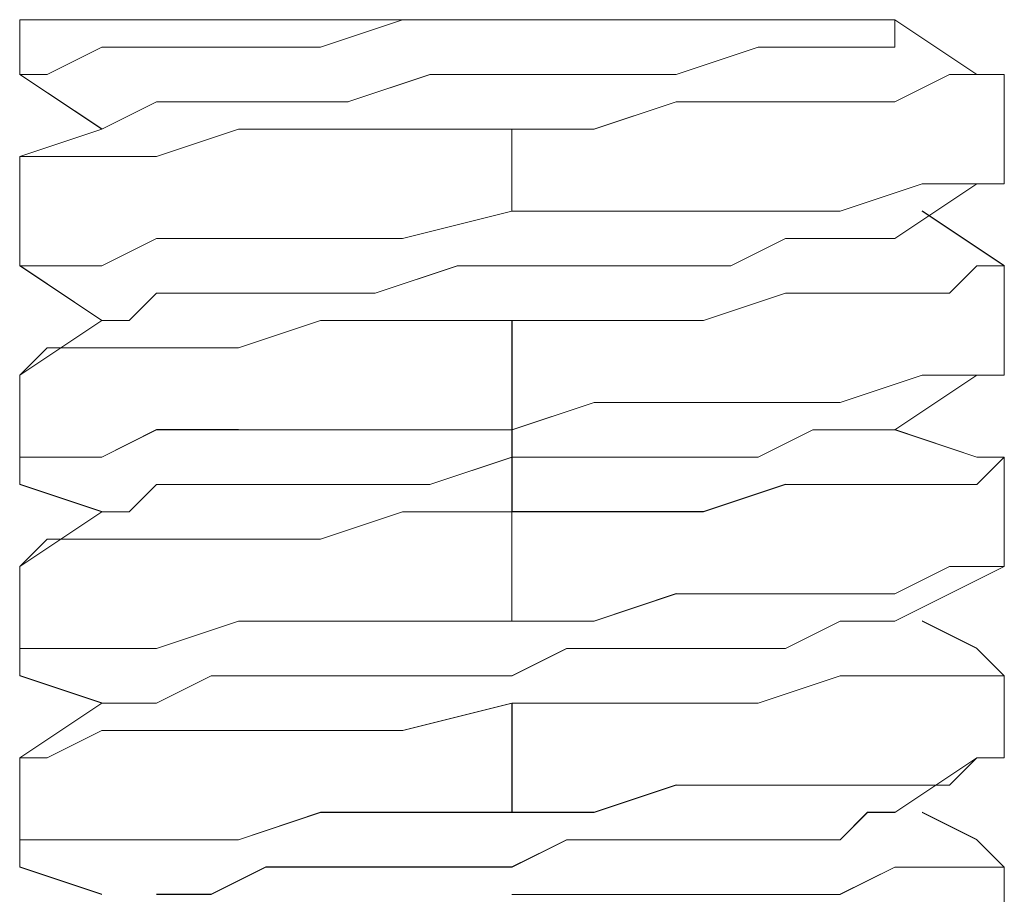
# Model space of a CAD drawing. Units: inches. Extents: x 30.4 to 47.2, y -10.9 to -0.1.
# Drawn here: x 34.2 to 34.3, y -6.7 to -6.6 of the extents above; entities that cross this region are included whole.
import ezdxf

# ---------------------------------------------------------------- set-up
doc = ezdxf.new("R2010")
doc.units = ezdxf.units.IN
doc.header["$MEASUREMENT"] = 0
doc.layers.add('Drawing', color=7, linetype='Continuous', lineweight=0)

# ---------------------------------------------------------------- blocks, each defined once
blk = doc.blocks.new('Block_5')
at = {"layer": 'Drawing', "color": 18, "lineweight": 5, "true_color": 0x000000}
for p, q in [((34.225208, -6.627115), (34.2239, -6.627115)), ((34.223901, -6.627115), (34.223901, -6.627115)), ((34.223902, -6.629729), (34.223902, -6.627113)), ((34.223902, -6.629729), (34.223902, -6.627114)), ((34.223905, -6.627114), (34.225212, -6.627114)), ((34.223905, -6.627114), (34.223905, -6.627114)), ((34.227823, -6.627115), (34.225207, -6.627115)), ((34.225212, -6.627114), (34.227827, -6.627114)), ((34.230438, -6.627115), (34.227822, -6.627115)), ((34.227827, -6.627114), (34.230442, -6.627114)), ((34.234361, -6.627115), (34.230437, -6.627115)), ((34.230442, -6.627114), (34.234365, -6.627114)), ((34.238283, -6.627115), (34.23436, -6.627115)), ((34.234365, -6.627114), (34.238287, -6.627114)), ((34.242206, -6.627115), (34.238282, -6.627115)), ((34.238284, -6.627115), (34.242206, -6.627115)), ((34.242208, -6.627113), (34.238285, -6.627113)), ((34.238285, -6.628423), (34.242208, -6.627115)), ((34.24221, -6.627114), (34.238287, -6.628422)), ((34.238287, -6.627114), (34.24221, -6.627114)), ((34.24221, -6.627114), (34.238287, -6.627114)), ((34.247436, -6.627115), (34.242205, -6.627115)), ((34.242206, -6.627115), (34.247436, -6.627115)), ((34.242208, -6.627116), (34.247438, -6.627116)), ((34.24744, -6.627114), (34.24221, -6.627114)), ((34.251358, -6.627115), (34.247435, -6.627115)), ((34.247438, -6.627116), (34.25136, -6.627116)), ((34.255281, -6.627115), (34.251357, -6.627115)), ((34.25136, -6.627116), (34.255283, -6.627116)), ((34.257896, -6.627115), (34.25528, -6.627115)), ((34.255283, -6.627116), (34.257898, -6.627116)), ((34.261818, -6.627115), (34.257895, -6.627115)), ((34.2579, -6.627114), (34.261822, -6.627114)), ((34.264433, -6.627115), (34.261817, -6.627115)), ((34.261822, -6.627114), (34.264437, -6.627114)), ((34.265741, -6.627115), (34.264432, -6.627115)), ((34.264437, -6.627114), (34.265745, -6.627114)), ((34.265741, -6.627115), (34.265741, -6.627115)), ((34.265741, -6.628424), (34.265741, -6.627116)), ((34.265743, -6.628421), (34.265743, -6.627113)), ((34.265743, -6.627114), (34.265743, -6.627114)), ((34.265744, -6.627114), (34.265744, -6.627114)), ((34.265745, -6.62711), (34.269667, -6.629725)), ((34.265745, -6.627114), (34.265745, -6.627114)), ((34.265745, -6.627115), (34.269667, -6.62973)), ((34.22521, -6.629731), (34.227825, -6.628422)), ((34.225212, -6.629729), (34.227827, -6.628421)), ((34.227825, -6.628423), (34.23044, -6.628423)), ((34.227827, -6.628422), (34.230442, -6.628422)), ((34.23044, -6.628423), (34.234363, -6.628423)), ((34.230442, -6.628422), (34.234365, -6.628422)), ((34.234363, -6.628423), (34.238285, -6.628423)), ((34.238288, -6.628422), (34.234365, -6.628422)), ((34.255285, -6.629729), (34.259207, -6.62842)), ((34.255288, -6.629729), (34.25921, -6.62842)), ((34.259207, -6.628421), (34.261822, -6.628421)), ((34.25921, -6.628421), (34.261825, -6.628421)), ((34.261822, -6.628421), (34.264437, -6.628421)), ((34.261825, -6.628421), (34.26444, -6.628421)), ((34.264435, -6.628422), (34.265743, -6.628422)), ((34.264437, -6.628421), (34.265745, -6.628421)), ((34.26444, -6.628421), (34.265748, -6.628421)), ((34.22521, -6.629728), (34.223902, -6.629728)), ((34.223902, -6.629729), (34.223902, -6.629729)), ((34.227826, -6.63234), (34.223903, -6.629725)), ((34.227826, -6.632344), (34.223903, -6.629729)), ((34.223903, -6.629731), (34.223903, -6.629731)), ((34.223903, -6.629731), (34.22521, -6.629731)), ((34.225212, -6.629729), (34.223904, -6.629729)), ((34.223905, -6.629729), (34.223905, -6.629729)), ((34.239593, -6.631038), (34.243516, -6.62973)), ((34.24352, -6.629729), (34.239597, -6.631037)), ((34.243516, -6.629731), (34.247438, -6.629731)), ((34.247443, -6.629729), (34.24352, -6.629729)), ((34.247438, -6.629731), (34.251361, -6.629731)), ((34.247443, -6.629729), (34.251365, -6.629729)), ((34.251361, -6.629731), (34.255283, -6.629731)), ((34.251365, -6.629729), (34.255288, -6.629729)), ((34.265743, -6.631035), (34.268358, -6.629727)), ((34.268365, -6.629729), (34.265749, -6.631037)), ((34.268358, -6.629727), (34.269665, -6.629727)), ((34.269672, -6.629729), (34.268364, -6.629729)), ((34.270975, -6.634955), (34.270975, -6.629725)), ((34.270975, -6.634959), (34.270975, -6.629729)), ((34.230439, -6.631037), (34.227824, -6.632344)), ((34.23044, -6.631038), (34.227824, -6.632346)), ((34.230445, -6.631037), (34.22783, -6.632344)), ((34.23044, -6.631038), (34.231748, -6.631038)), ((34.231753, -6.631037), (34.230445, -6.631037)), ((34.231748, -6.631038), (34.23567, -6.631038)), ((34.235675, -6.631037), (34.231752, -6.631037)), ((34.235671, -6.631038), (34.239593, -6.631038)), ((34.239598, -6.631037), (34.235675, -6.631037)), ((34.25136, -6.632342), (34.255283, -6.631034)), ((34.255287, -6.631037), (34.251364, -6.632344)), ((34.255283, -6.631035), (34.259205, -6.631035)), ((34.259212, -6.631037), (34.255289, -6.631037)), ((34.259205, -6.631035), (34.263128, -6.631035)), ((34.263135, -6.631037), (34.259212, -6.631037)), ((34.263128, -6.631035), (34.265743, -6.631035)), ((34.26575, -6.631037), (34.263134, -6.631037)), ((34.223901, -6.63365), (34.227824, -6.632342)), ((34.223901, -6.633653), (34.227823, -6.632345)), ((34.227825, -6.632346), (34.227825, -6.632346)), ((34.22783, -6.632344), (34.22783, -6.632344)), ((34.234359, -6.632342), (34.230436, -6.63365)), ((34.234367, -6.632344), (34.230444, -6.633652)), ((34.238285, -6.632344), (34.234362, -6.632344)), ((34.23829, -6.632344), (34.234367, -6.632344)), ((34.242208, -6.632344), (34.238284, -6.632344)), ((34.242212, -6.632344), (34.238289, -6.632344)), ((34.247438, -6.632344), (34.242207, -6.632344)), ((34.247442, -6.632344), (34.242212, -6.632344)), ((34.247438, -6.636265), (34.247438, -6.632342)), ((34.247438, -6.632342), (34.25136, -6.632342)), ((34.247438, -6.636266), (34.247438, -6.632343)), ((34.251365, -6.632344), (34.247442, -6.632344)), ((34.223899, -6.63365), (34.223899, -6.634957)), ((34.225207, -6.63365), (34.223899, -6.63365)), ((34.225213, -6.633652), (34.223905, -6.633652)), ((34.223906, -6.633652), (34.223906, -6.634959)), ((34.227822, -6.63365), (34.225206, -6.63365)), ((34.22783, -6.633652), (34.225214, -6.633652)), ((34.230437, -6.63365), (34.227821, -6.63365)), ((34.230445, -6.633652), (34.227829, -6.633652)), ((34.223902, -6.634959), (34.223902, -6.638882)), ((34.223902, -6.634959), (34.223902, -6.638881)), ((34.267051, -6.634957), (34.263128, -6.636265)), ((34.267051, -6.634959), (34.263128, -6.636267)), ((34.265741, -6.637578), (34.269663, -6.634962)), ((34.265743, -6.637575), (34.269666, -6.634959)), ((34.268358, -6.634957), (34.26705, -6.634957)), ((34.268358, -6.634959), (34.26705, -6.634959)), ((34.269666, -6.634957), (34.268358, -6.634957)), ((34.269666, -6.634959), (34.268358, -6.634959)), ((34.26836, -6.634961), (34.269667, -6.634961)), ((34.270973, -6.634957), (34.269665, -6.634957)), ((34.270973, -6.63496), (34.269665, -6.63496)), ((34.269667, -6.634961), (34.270975, -6.634961)), ((34.247435, -6.636265), (34.242204, -6.637572)), ((34.247438, -6.636268), (34.242207, -6.637576)), ((34.25136, -6.636265), (34.247437, -6.636265)), ((34.251361, -6.636267), (34.247438, -6.636267)), ((34.25659, -6.636265), (34.251359, -6.636265)), ((34.256591, -6.636267), (34.25136, -6.636267)), ((34.260513, -6.636265), (34.256589, -6.636265)), ((34.260513, -6.636267), (34.25659, -6.636267)), ((34.263128, -6.636265), (34.260512, -6.636265)), ((34.263128, -6.636267), (34.260513, -6.636267)), ((34.267052, -6.636263), (34.270975, -6.638878)), ((34.267052, -6.636267), (34.270975, -6.638882)), ((34.227822, -6.63888), (34.230437, -6.637572)), ((34.227825, -6.638882), (34.23044, -6.637574)), ((34.230437, -6.637572), (34.234359, -6.637572)), ((34.23044, -6.637574), (34.234363, -6.637574)), ((34.234359, -6.637572), (34.238282, -6.637572)), ((34.238285, -6.637576), (34.234362, -6.637576)), ((34.242205, -6.637572), (34.238282, -6.637572)), ((34.242208, -6.637576), (34.238284, -6.637576)), ((34.257898, -6.638882), (34.260513, -6.637574)), ((34.260517, -6.637574), (34.257901, -6.638882)), ((34.260513, -6.637574), (34.263128, -6.637574)), ((34.263132, -6.637574), (34.260516, -6.637574)), ((34.263128, -6.637574), (34.265743, -6.637574)), ((34.265747, -6.637574), (34.263131, -6.637574)), ((34.265744, -6.637574), (34.265744, -6.637574)), ((34.265744, -6.637574), (34.265744, -6.637574)), ((34.265745, -6.637576), (34.265745, -6.637576)), ((34.265748, -6.637574), (34.265748, -6.637574)), ((34.223899, -6.63888), (34.225207, -6.63888)), ((34.223899, -6.63888), (34.223899, -6.63888)), ((34.223902, -6.638882), (34.223902, -6.638882)), ((34.227826, -6.641494), (34.223903, -6.638878)), ((34.227826, -6.641498), (34.223903, -6.638882)), ((34.223903, -6.638882), (34.223903, -6.638882)), ((34.223903, -6.638882), (34.22521, -6.638882)), ((34.225207, -6.63888), (34.227822, -6.63888)), ((34.22521, -6.638882), (34.227825, -6.638882)), ((34.240901, -6.640189), (34.244823, -6.638881)), ((34.244827, -6.638882), (34.240903, -6.640189)), ((34.244823, -6.638882), (34.248746, -6.638882)), ((34.248749, -6.638882), (34.244826, -6.638882)), ((34.248746, -6.638882), (34.253976, -6.638882)), ((34.253979, -6.638882), (34.248748, -6.638882)), ((34.253976, -6.638882), (34.257898, -6.638882)), ((34.257902, -6.638882), (34.253978, -6.638882)), ((34.269668, -6.638883), (34.26836, -6.640191)), ((34.26967, -6.638882), (34.268362, -6.640189)), ((34.270975, -6.638878), (34.270975, -6.644108)), ((34.270975, -6.638882), (34.270975, -6.644112)), ((34.23044, -6.640189), (34.229132, -6.641497)), ((34.229137, -6.641497), (34.230444, -6.640189)), ((34.233055, -6.640189), (34.230439, -6.640189)), ((34.230444, -6.640189), (34.233059, -6.640189)), ((34.233056, -6.640189), (34.236978, -6.640189)), ((34.233059, -6.640189), (34.236982, -6.640189)), ((34.236978, -6.640189), (34.240901, -6.640189)), ((34.240904, -6.640189), (34.236981, -6.640189)), ((34.260515, -6.640191), (34.256592, -6.641498)), ((34.256594, -6.641497), (34.260517, -6.640189)), ((34.26313, -6.640191), (34.260515, -6.640191)), ((34.260517, -6.640189), (34.263132, -6.640189)), ((34.267053, -6.640191), (34.26313, -6.640191)), ((34.267055, -6.640189), (34.263132, -6.640189)), ((34.26836, -6.640191), (34.267052, -6.640191)), ((34.268362, -6.640189), (34.267054, -6.640189)), ((34.227822, -6.641501), (34.223899, -6.644116)), ((34.227824, -6.641498), (34.223901, -6.644113)), ((34.229133, -6.641497), (34.227824, -6.641497)), ((34.227829, -6.641497), (34.229137, -6.641497)), ((34.234365, -6.642805), (34.238287, -6.641497)), ((34.238289, -6.641497), (34.234366, -6.642804)), ((34.238287, -6.641497), (34.24221, -6.641497)), ((34.242211, -6.641497), (34.238288, -6.641497)), ((34.247441, -6.641497), (34.24221, -6.641497)), ((34.24221, -6.641497), (34.24744, -6.641497)), ((34.24744, -6.641497), (34.24744, -6.646727)), ((34.24744, -6.641498), (34.24744, -6.646728)), ((34.251363, -6.641498), (34.24744, -6.641498)), ((34.247442, -6.641497), (34.251364, -6.641497)), ((34.256593, -6.641498), (34.251362, -6.641498)), ((34.251364, -6.641497), (34.256594, -6.641497)), ((34.225213, -6.642804), (34.223905, -6.644112)), ((34.223905, -6.644112), (34.225212, -6.642804)), ((34.227828, -6.642804), (34.225212, -6.642804)), ((34.225212, -6.642805), (34.227827, -6.642805)), ((34.227827, -6.642805), (34.230442, -6.642805)), ((34.230444, -6.642804), (34.227828, -6.642804)), ((34.230442, -6.642805), (34.234365, -6.642805)), ((34.234367, -6.642804), (34.230443, -6.642804)), ((34.223899, -6.644114), (34.223899, -6.648037)), ((34.223902, -6.644112), (34.223902, -6.648034)), ((34.223905, -6.644112), (34.223905, -6.644112)), ((34.223905, -6.644112), (34.223905, -6.644112)), ((34.26313, -6.645419), (34.267052, -6.644111)), ((34.267053, -6.644113), (34.26313, -6.645421)), ((34.265741, -6.646731), (34.269664, -6.644115)), ((34.265744, -6.646729), (34.269666, -6.644113)), ((34.267052, -6.644112), (34.26836, -6.644112)), ((34.268361, -6.644113), (34.267053, -6.644113)), ((34.269667, -6.644112), (34.268359, -6.644112)), ((34.268361, -6.644113), (34.269668, -6.644113)), ((34.270975, -6.644112), (34.269666, -6.644112)), ((34.269668, -6.644113), (34.270976, -6.644113)), ((34.24744, -6.646727), (34.251362, -6.645419)), ((34.24744, -6.646728), (34.251363, -6.64542)), ((34.251362, -6.645419), (34.256592, -6.645419)), ((34.251363, -6.645421), (34.256593, -6.645421)), ((34.256592, -6.645419), (34.260515, -6.645419)), ((34.256593, -6.645421), (34.260515, -6.645421)), ((34.260515, -6.645419), (34.26313, -6.645419)), ((34.263131, -6.645421), (34.260515, -6.645421)), ((34.227826, -6.648035), (34.230441, -6.646727)), ((34.230444, -6.646724), (34.227828, -6.648032)), ((34.230441, -6.646727), (34.234364, -6.646727)), ((34.234367, -6.646724), (34.230443, -6.646724)), ((34.238287, -6.646727), (34.234364, -6.646727)), ((34.234365, -6.646726), (34.238287, -6.646726)), ((34.24221, -6.646727), (34.238286, -6.646727)), ((34.238287, -6.646726), (34.24221, -6.646726)), ((34.24744, -6.646727), (34.242209, -6.646727)), ((34.24221, -6.646726), (34.24744, -6.646726)), ((34.247438, -6.646725), (34.247438, -6.646725)), ((34.247438, -6.648035), (34.247438, -6.646727)), ((34.247438, -6.646727), (34.247438, -6.646727)), ((34.247438, -6.646727), (34.247438, -6.646727)), ((34.24744, -6.646726), (34.24744, -6.648033)), ((34.24744, -6.648034), (34.24744, -6.646726)), ((34.24744, -6.646727), (34.24744, -6.646727)), ((34.24744, -6.646727), (34.24744, -6.646727)), ((34.247442, -6.646727), (34.247442, -6.646727)), ((34.261822, -6.646727), (34.259206, -6.648034)), ((34.25921, -6.648034), (34.261825, -6.646726)), ((34.264437, -6.646727), (34.261821, -6.646727)), ((34.261825, -6.646727), (34.26444, -6.646727)), ((34.265745, -6.646727), (34.264436, -6.646727)), ((34.264436, -6.646727), (34.265744, -6.646727)), ((34.26444, -6.646727), (34.265747, -6.646727)), ((34.269666, -6.648032), (34.265743, -6.646724)), ((34.269666, -6.648037), (34.265743, -6.646729)), ((34.265744, -6.646727), (34.265744, -6.646727)), ((34.265745, -6.646727), (34.265745, -6.646727)), ((34.265747, -6.646727), (34.265747, -6.646727)), ((34.223902, -6.649343), (34.223902, -6.648034)), ((34.223903, -6.649341), (34.223903, -6.648033)), ((34.223903, -6.648034), (34.223903, -6.648034)), ((34.223904, -6.649343), (34.223904, -6.648034)), ((34.223904, -6.648035), (34.225211, -6.648035)), ((34.223904, -6.648035), (34.223904, -6.648035)), ((34.225214, -6.648032), (34.223906, -6.648032)), ((34.225211, -6.648035), (34.227826, -6.648035)), ((34.227829, -6.648032), (34.225213, -6.648032)), ((34.24744, -6.648033), (34.243517, -6.649341)), ((34.243518, -6.649342), (34.247441, -6.648034)), ((34.251362, -6.648034), (34.247439, -6.648034)), ((34.247441, -6.648034), (34.247441, -6.649342)), ((34.247442, -6.65065), (34.247442, -6.648034)), ((34.247442, -6.648035), (34.251365, -6.648035)), ((34.255285, -6.648034), (34.251361, -6.648034)), ((34.251365, -6.648035), (34.255287, -6.648035)), ((34.259207, -6.648034), (34.255284, -6.648034)), ((34.255287, -6.648034), (34.25921, -6.648034)), ((34.270973, -6.648032), (34.269665, -6.648032)), ((34.269666, -6.64934), (34.270973, -6.648032)), ((34.270977, -6.648034), (34.269669, -6.649342)), ((34.26967, -6.648034), (34.270977, -6.648034)), ((34.270974, -6.648034), (34.270974, -6.653264)), ((34.270975, -6.648035), (34.270975, -6.653265)), ((34.227826, -6.650645), (34.223903, -6.649337)), ((34.227826, -6.650649), (34.223903, -6.649341)), ((34.229133, -6.650649), (34.23044, -6.649341)), ((34.230441, -6.649343), (34.229133, -6.65065)), ((34.23044, -6.649341), (34.233055, -6.649341)), ((34.233056, -6.649343), (34.230441, -6.649343)), ((34.233057, -6.649341), (34.235672, -6.649341)), ((34.233058, -6.649342), (34.235673, -6.649342)), ((34.235672, -6.649341), (34.239595, -6.649341)), ((34.235673, -6.649342), (34.239596, -6.649342)), ((34.243518, -6.649341), (34.239595, -6.649341)), ((34.239596, -6.649342), (34.243518, -6.649342)), ((34.247441, -6.649342), (34.247441, -6.650649)), ((34.256591, -6.650647), (34.260513, -6.649339)), ((34.256595, -6.650649), (34.260517, -6.649341)), ((34.260513, -6.64934), (34.263128, -6.64934)), ((34.260517, -6.649342), (34.263132, -6.649342)), ((34.263128, -6.64934), (34.267051, -6.64934)), ((34.263132, -6.649342), (34.267055, -6.649342)), ((34.267051, -6.64934), (34.268358, -6.64934)), ((34.268362, -6.649342), (34.267054, -6.649342)), ((34.268358, -6.64934), (34.269666, -6.64934)), ((34.26967, -6.649342), (34.268362, -6.649342)), ((34.227822, -6.650653), (34.223899, -6.653268)), ((34.227824, -6.65065), (34.223901, -6.653265)), ((34.227825, -6.650649), (34.229133, -6.650649)), ((34.229134, -6.65065), (34.227826, -6.65065)), ((34.242208, -6.65065), (34.238284, -6.651958)), ((34.238288, -6.651957), (34.24221, -6.650649)), ((34.247438, -6.65065), (34.242207, -6.65065)), ((34.24221, -6.650649), (34.24744, -6.650649)), ((34.244823, -6.650649), (34.247438, -6.650649)), ((34.244823, -6.650649), (34.247438, -6.650649)), ((34.244823, -6.65065), (34.247438, -6.65065)), ((34.244825, -6.65065), (34.24744, -6.65065)), ((34.247438, -6.650647), (34.251361, -6.650647)), ((34.247438, -6.655877), (34.247438, -6.650647)), ((34.247438, -6.65065), (34.247438, -6.65588)), ((34.247441, -6.650649), (34.247441, -6.650649)), ((34.251365, -6.65065), (34.247442, -6.65065)), ((34.251361, -6.650647), (34.256591, -6.650647)), ((34.256595, -6.65065), (34.251364, -6.65065)), ((34.22521, -6.651958), (34.223902, -6.653265)), ((34.223904, -6.653265), (34.225211, -6.651957)), ((34.227825, -6.651958), (34.225209, -6.651958)), ((34.225211, -6.651958), (34.227826, -6.651958)), ((34.23044, -6.651958), (34.227824, -6.651958)), ((34.227826, -6.651958), (34.230441, -6.651958)), ((34.234363, -6.651958), (34.230439, -6.651958)), ((34.234368, -6.651956), (34.230445, -6.651956)), ((34.238285, -6.651958), (34.234362, -6.651958)), ((34.23829, -6.651956), (34.234367, -6.651956)), ((34.223903, -6.653265), (34.223903, -6.653265)), ((34.223903, -6.653266), (34.223903, -6.658496)), ((34.223904, -6.653265), (34.223904, -6.653265)), ((34.223909, -6.653263), (34.223909, -6.658493)), ((34.265741, -6.655883), (34.270971, -6.653268)), ((34.268358, -6.653263), (34.265743, -6.654571)), ((34.265743, -6.655881), (34.270973, -6.653265)), ((34.265744, -6.654571), (34.268359, -6.653263)), ((34.268358, -6.653263), (34.269666, -6.653263)), ((34.268358, -6.653266), (34.269666, -6.653266)), ((34.26836, -6.653264), (34.269667, -6.653264)), ((34.269666, -6.653263), (34.270973, -6.653263)), ((34.269666, -6.653265), (34.270974, -6.653265)), ((34.269667, -6.653264), (34.270975, -6.653264)), ((34.25136, -6.655878), (34.255283, -6.65457)), ((34.251361, -6.655879), (34.255284, -6.654571)), ((34.255283, -6.654571), (34.259205, -6.654571)), ((34.255284, -6.654571), (34.259206, -6.654571)), ((34.263128, -6.654571), (34.259205, -6.654571)), ((34.259206, -6.654571), (34.263129, -6.654571)), ((34.265743, -6.654571), (34.263128, -6.654571)), ((34.263129, -6.654571), (34.265744, -6.654571)), ((34.23044, -6.657188), (34.234363, -6.655879)), ((34.230441, -6.657186), (34.234363, -6.655878)), ((34.238286, -6.65588), (34.234363, -6.65588)), ((34.234365, -6.655878), (34.238288, -6.655878)), ((34.242208, -6.65588), (34.238285, -6.65588)), ((34.238288, -6.655878), (34.24221, -6.655878)), ((34.247438, -6.65588), (34.242208, -6.65588)), ((34.24221, -6.655878), (34.24744, -6.655878)), ((34.247438, -6.655878), (34.25136, -6.655878)), ((34.247439, -6.655879), (34.251361, -6.655879)), ((34.263129, -6.655879), (34.260513, -6.657186)), ((34.260515, -6.657188), (34.26313, -6.655879)), ((34.264436, -6.655879), (34.263128, -6.655879)), ((34.26313, -6.65588), (34.264438, -6.65588)), ((34.265743, -6.655881), (34.264435, -6.655881)), ((34.265745, -6.655879), (34.264436, -6.655879)), ((34.264438, -6.65588), (34.265745, -6.65588)), ((34.267052, -6.655876), (34.269667, -6.657184)), ((34.267052, -6.65588), (34.269667, -6.657188)), ((34.223903, -6.658494), (34.223903, -6.657186)), ((34.223903, -6.657186), (34.225211, -6.657186)), ((34.223903, -6.658495), (34.223903, -6.657187)), ((34.223903, -6.657188), (34.22521, -6.657188)), ((34.22521, -6.657188), (34.227825, -6.657188)), ((34.225211, -6.657186), (34.227826, -6.657186)), ((34.227825, -6.657188), (34.23044, -6.657188)), ((34.227826, -6.657186), (34.230441, -6.657186)), ((34.250056, -6.657186), (34.24744, -6.658493)), ((34.247442, -6.658494), (34.250057, -6.657186)), ((34.253976, -6.657186), (34.250053, -6.657186)), ((34.250057, -6.657187), (34.253979, -6.657187)), ((34.257899, -6.657186), (34.253976, -6.657186)), ((34.253979, -6.657187), (34.257902, -6.657187)), ((34.260514, -6.657186), (34.257898, -6.657186)), ((34.2579, -6.657188), (34.260515, -6.657188)), ((34.270976, -6.658495), (34.269668, -6.657187)), ((34.270976, -6.658495), (34.269668, -6.657187)), ((34.223903, -6.658492), (34.227826, -6.659799)), ((34.223903, -6.658494), (34.223903, -6.658494)), ((34.223903, -6.658495), (34.223903, -6.658495)), ((34.223903, -6.658496), (34.227826, -6.659803)), ((34.230441, -6.659801), (34.233056, -6.658493)), ((34.23306, -6.658494), (34.230444, -6.659802)), ((34.233056, -6.658494), (34.235671, -6.658494)), ((34.235675, -6.658494), (34.233059, -6.658494)), ((34.235671, -6.658494), (34.239594, -6.658494)), ((34.239597, -6.658494), (34.235674, -6.658494)), ((34.243518, -6.658493), (34.239595, -6.658493)), ((34.239597, -6.658494), (34.243519, -6.658494)), ((34.247441, -6.658493), (34.243518, -6.658493)), ((34.243519, -6.658494), (34.247442, -6.658494)), ((34.259208, -6.659803), (34.263131, -6.658494)), ((34.259208, -6.659803), (34.263131, -6.658494)), ((34.263131, -6.658495), (34.265746, -6.658495)), ((34.263131, -6.658495), (34.265746, -6.658495)), ((34.265746, -6.658495), (34.268361, -6.658495)), ((34.265746, -6.658495), (34.268361, -6.658495)), ((34.268361, -6.658495), (34.269668, -6.658495)), ((34.268361, -6.658495), (34.269668, -6.658495)), ((34.269668, -6.658495), (34.270976, -6.658495)), ((34.269668, -6.658495), (34.270976, -6.658495)), ((34.270974, -6.658496), (34.270974, -6.662418)), ((34.270974, -6.658496), (34.270974, -6.662418)), ((34.223899, -6.66242), (34.227821, -6.659804)), ((34.223901, -6.662417), (34.227824, -6.659801)), ((34.227826, -6.659801), (34.229134, -6.659801)), ((34.22783, -6.659802), (34.229137, -6.659802)), ((34.229134, -6.659801), (34.230441, -6.659801)), ((34.229137, -6.659802), (34.230445, -6.659802)), ((34.247435, -6.659801), (34.242204, -6.661109)), ((34.242212, -6.661109), (34.247442, -6.659801)), ((34.247435, -6.665031), (34.247435, -6.659801)), ((34.24744, -6.665033), (34.24744, -6.659802)), ((34.24744, -6.659803), (34.251363, -6.659803)), ((34.247442, -6.659802), (34.251365, -6.659802)), ((34.251363, -6.659803), (34.255285, -6.659803)), ((34.251365, -6.659802), (34.255287, -6.659802)), ((34.255285, -6.659803), (34.259208, -6.659803)), ((34.255287, -6.659802), (34.25921, -6.659802)), ((34.227822, -6.661109), (34.225207, -6.662416)), ((34.22783, -6.661109), (34.225214, -6.662417)), ((34.230437, -6.661109), (34.227822, -6.661109)), ((34.230445, -6.661109), (34.227829, -6.661109)), ((34.23436, -6.661109), (34.230437, -6.661109)), ((34.230445, -6.661109), (34.234367, -6.661109)), ((34.238282, -6.661109), (34.234359, -6.661109)), ((34.234367, -6.661109), (34.23829, -6.661109)), ((34.242205, -6.661109), (34.238282, -6.661109)), ((34.23829, -6.661109), (34.242212, -6.661109)), ((34.225207, -6.662416), (34.223899, -6.662416)), ((34.2239, -6.662416), (34.2239, -6.662416)), ((34.223902, -6.667648), (34.223902, -6.662417)), ((34.223902, -6.667648), (34.223902, -6.662418)), ((34.223907, -6.662417), (34.223907, -6.662417)), ((34.225215, -6.662417), (34.223907, -6.662417)), ((34.265741, -6.665037), (34.269663, -6.662421)), ((34.265743, -6.665034), (34.269666, -6.662418)), ((34.26836, -6.663724), (34.269668, -6.662416)), ((34.26836, -6.663725), (34.269668, -6.662417)), ((34.269668, -6.662416), (34.270975, -6.662416)), ((34.269668, -6.662418), (34.270975, -6.662418)), ((34.251362, -6.665031), (34.255285, -6.663723)), ((34.255285, -6.663725), (34.251362, -6.665033)), ((34.255285, -6.663724), (34.259207, -6.663724)), ((34.259208, -6.663725), (34.255285, -6.663725)), ((34.259207, -6.663724), (34.26313, -6.663724)), ((34.259208, -6.663725), (34.26313, -6.663725)), ((34.26313, -6.663724), (34.265745, -6.663724)), ((34.26313, -6.663725), (34.265745, -6.663725)), ((34.265745, -6.663724), (34.26836, -6.663724)), ((34.265745, -6.663725), (34.26836, -6.663725)), ((34.238283, -6.665031), (34.23436, -6.666339)), ((34.234367, -6.666339), (34.238289, -6.665031)), ((34.242206, -6.665031), (34.238282, -6.665031)), ((34.238289, -6.665031), (34.242212, -6.665031)), ((34.247436, -6.665031), (34.242205, -6.665031)), ((34.242212, -6.665031), (34.247442, -6.665031)), ((34.251363, -6.665033), (34.24744, -6.665033)), ((34.247442, -6.665031), (34.251364, -6.665031)), ((34.264438, -6.665031), (34.26313, -6.666339)), ((34.263134, -6.666339), (34.264441, -6.665031)), ((34.264436, -6.665034), (34.265743, -6.665034)), ((34.265745, -6.665031), (34.264437, -6.665031)), ((34.264442, -6.665032), (34.265749, -6.665032)), ((34.269666, -6.666337), (34.267051, -6.665029)), ((34.269666, -6.666342), (34.267051, -6.665034)), ((34.2239, -6.667646), (34.2239, -6.666338)), ((34.2239, -6.666339), (34.225207, -6.666339)), ((34.223906, -6.667646), (34.223906, -6.666338)), ((34.223906, -6.666339), (34.225213, -6.666339)), ((34.225207, -6.666339), (34.227822, -6.666339)), ((34.225213, -6.666339), (34.227828, -6.666339)), ((34.227822, -6.666339), (34.230437, -6.666339)), ((34.227829, -6.666339), (34.230444, -6.666339)), ((34.230437, -6.666339), (34.23436, -6.666339)), ((34.230444, -6.666339), (34.234367, -6.666339)), ((34.250055, -6.666339), (34.247439, -6.667646)), ((34.250058, -6.666339), (34.247442, -6.667647)), ((34.253977, -6.666339), (34.250054, -6.666339)), ((34.250059, -6.666339), (34.253981, -6.666339)), ((34.2579, -6.666339), (34.253976, -6.666339)), ((34.253981, -6.666339), (34.257904, -6.666339)), ((34.260515, -6.666339), (34.257899, -6.666339)), ((34.257904, -6.666339), (34.260519, -6.666339)), ((34.26313, -6.666339), (34.260515, -6.666339)), ((34.260519, -6.666339), (34.263134, -6.666339)), ((34.27097, -6.667648), (34.269662, -6.66634)), ((34.269672, -6.666339), (34.270979, -6.667647)), ((34.2239, -6.667646), (34.2239, -6.667646)), ((34.227826, -6.668951), (34.223903, -6.667643)), ((34.227826, -6.668955), (34.223903, -6.667647)), ((34.223906, -6.667646), (34.223906, -6.667646)), ((34.233058, -6.668953), (34.235673, -6.667645)), ((34.235675, -6.667647), (34.233059, -6.668954)), ((34.239597, -6.667647), (34.235674, -6.667647)), ((34.235675, -6.667646), (34.239597, -6.667646)), ((34.239597, -6.667646), (34.24352, -6.667646)), ((34.24352, -6.667647), (34.239597, -6.667647)), ((34.24352, -6.667646), (34.247442, -6.667646)), ((34.247443, -6.667647), (34.24352, -6.667647)), ((34.263125, -6.668956), (34.26574, -6.667648)), ((34.265749, -6.667647), (34.263133, -6.668954)), ((34.26574, -6.667648), (34.268355, -6.667648)), ((34.268364, -6.667647), (34.265748, -6.667647)), ((34.268355, -6.667648), (34.269662, -6.667648)), ((34.269671, -6.667647), (34.268363, -6.667647)), ((34.269662, -6.667648), (34.27097, -6.667648)), ((34.270979, -6.667647), (34.269671, -6.667647)), ((34.270975, -6.671567), (34.270975, -6.667644)), ((34.270975, -6.671571), (34.270975, -6.667648)), ((34.230443, -6.668953), (34.233058, -6.668953))]:
    blk.add_line(p, q, dxfattribs=at)
for points in [[(34.265743, -6.627112), (34.265743, -6.627112), (34.264435, -6.627112), (34.26182, -6.627112), (34.257898, -6.627112), (34.255283, -6.627112), (34.25136, -6.627112), (34.247437, -6.627112), (34.242207, -6.627112), (34.238284, -6.627112), (34.234362, -6.627112), (34.230439, -6.627112), (34.227824, -6.627112), (34.225209, -6.627112), (34.223901, -6.627112)], [(34.223903, -6.627113), (34.223903, -6.627113), (34.22521, -6.627113), (34.227825, -6.627113), (34.23044, -6.627113), (34.234363, -6.627113), (34.238285, -6.627113), (34.242208, -6.627113), (34.247438, -6.627113), (34.242208, -6.627113)], [(34.227825, -6.628422), (34.23044, -6.628422), (34.234363, -6.628422), (34.238285, -6.628422), (34.242208, -6.627114), (34.247438, -6.627114), (34.251361, -6.627114), (34.255283, -6.627114), (34.257898, -6.627114)], [(34.247438, -6.627113), (34.242208, -6.627113), (34.238285, -6.62842), (34.234363, -6.62842)], [(34.238284, -6.627112), (34.242207, -6.627112), (34.247437, -6.627112)], [(34.24744, -6.627114), (34.24221, -6.627114), (34.24744, -6.627114)], [(34.257898, -6.627114), (34.26182, -6.627114), (34.264435, -6.627114), (34.265743, -6.627114)], [(34.223902, -6.629729), (34.225209, -6.629729), (34.227824, -6.628421)], [(34.22521, -6.629728), (34.227825, -6.62842), (34.23044, -6.62842), (34.234363, -6.62842)], [(34.247438, -6.629729), (34.251361, -6.629729), (34.255283, -6.629729), (34.259206, -6.62842), (34.261821, -6.62842), (34.264436, -6.62842), (34.265744, -6.62842)], [(34.255283, -6.629729), (34.259205, -6.628421), (34.26182, -6.628421), (34.264435, -6.628421)], [(34.247438, -6.629729), (34.243515, -6.629729), (34.239593, -6.631037), (34.23567, -6.631037), (34.231748, -6.631037), (34.230439, -6.631037), (34.227824, -6.632344)], [(34.23567, -6.631037), (34.239593, -6.631037), (34.243515, -6.629729), (34.247438, -6.629729), (34.25136, -6.629729), (34.255283, -6.629729)], [(34.247438, -6.632345), (34.25136, -6.632345), (34.255283, -6.631037), (34.259205, -6.631037), (34.263128, -6.631037), (34.265743, -6.631037), (34.268358, -6.629729), (34.269666, -6.629729), (34.270973, -6.629729), (34.269666, -6.629729)], [(34.269666, -6.629729), (34.270974, -6.629729), (34.269666, -6.629729), (34.268358, -6.629729), (34.265743, -6.631037), (34.263128, -6.631037), (34.259206, -6.631037), (34.255283, -6.631037)], [(34.270973, -6.629727), (34.269664, -6.629727), (34.270973, -6.629727)], [(34.27098, -6.629729), (34.269672, -6.629729), (34.27098, -6.629729)], [(34.255283, -6.631037), (34.25136, -6.632344), (34.247438, -6.632344), (34.242208, -6.632344), (34.238284, -6.632344), (34.234362, -6.632344), (34.230439, -6.633652), (34.227824, -6.633652), (34.225209, -6.633652)], [(34.230439, -6.631037), (34.231747, -6.631037), (34.235669, -6.631037)], [(34.247438, -6.636267), (34.247438, -6.632344), (34.242208, -6.632344), (34.238285, -6.632344), (34.234363, -6.632344), (34.230439, -6.633651), (34.227824, -6.633651), (34.225209, -6.633651), (34.223902, -6.633651), (34.223902, -6.634959)], [(34.263128, -6.636267), (34.260513, -6.636267), (34.25659, -6.636267), (34.25136, -6.636267), (34.247438, -6.636267), (34.247438, -6.632344)], [(34.225209, -6.633652), (34.223901, -6.633652), (34.223901, -6.634959)], [(34.268358, -6.634959), (34.26705, -6.634959), (34.263128, -6.636267), (34.260513, -6.636267), (34.25659, -6.636267), (34.251359, -6.636267), (34.247437, -6.636267), (34.242207, -6.637574), (34.238284, -6.637574), (34.234361, -6.637574)], [(34.268358, -6.63496), (34.26705, -6.63496), (34.263128, -6.636267)], [(34.268359, -6.634959), (34.269666, -6.634959), (34.270974, -6.634959)], [(34.247438, -6.636267), (34.242208, -6.637574), (34.238285, -6.637574)], [(34.223903, -6.638882), (34.223903, -6.638882), (34.22521, -6.638882), (34.227825, -6.638882), (34.23044, -6.637574), (34.234363, -6.637574), (34.238285, -6.637574)], [(34.227825, -6.638882), (34.23044, -6.637574), (34.234363, -6.637574)], [(34.244823, -6.638882), (34.248745, -6.638882), (34.253975, -6.638882), (34.257898, -6.638882), (34.260513, -6.637574), (34.263128, -6.637574), (34.265743, -6.637574)], [(34.265744, -6.637574), (34.263128, -6.637574), (34.260513, -6.637574), (34.257898, -6.638882), (34.253976, -6.638882)], [(34.223902, -6.638882), (34.225209, -6.638882), (34.227824, -6.638882)], [(34.233055, -6.640189), (34.236978, -6.640189), (34.2409, -6.640189), (34.244823, -6.638881)], [(34.253976, -6.638882), (34.248745, -6.638882), (34.244823, -6.638882), (34.2409, -6.640189), (34.236977, -6.640189)], [(34.269667, -6.638882), (34.270975, -6.638882), (34.269667, -6.638882), (34.268359, -6.640189), (34.267051, -6.640189), (34.263129, -6.640189), (34.260514, -6.640189), (34.256591, -6.641497), (34.251361, -6.641497), (34.247438, -6.641497), (34.247438, -6.646727), (34.251361, -6.645419), (34.256591, -6.645419), (34.260514, -6.645419)], [(34.269666, -6.638882), (34.268358, -6.640189), (34.267051, -6.640189), (34.263128, -6.640189)], [(34.269666, -6.638882), (34.270974, -6.638882), (34.269666, -6.638882)], [(34.270975, -6.638883), (34.269667, -6.638883), (34.270975, -6.638883)], [(34.270978, -6.638882), (34.26967, -6.638882), (34.270978, -6.638882)], [(34.233055, -6.640189), (34.230439, -6.640189), (34.229132, -6.641497), (34.227824, -6.641497)], [(34.227824, -6.641497), (34.229132, -6.641497), (34.230439, -6.640189), (34.233054, -6.640189), (34.236977, -6.640189)], [(34.247438, -6.641497), (34.251361, -6.641497), (34.256591, -6.641497), (34.260513, -6.640189), (34.263128, -6.640189)], [(34.223903, -6.644111), (34.223903, -6.644111), (34.22521, -6.642803), (34.227825, -6.642803), (34.23044, -6.642803), (34.234363, -6.642803), (34.238285, -6.641495), (34.242208, -6.641495), (34.247438, -6.641495), (34.247438, -6.646726), (34.242208, -6.646726), (34.238285, -6.646726), (34.234363, -6.646726)], [(34.238285, -6.641497), (34.234362, -6.642804), (34.230439, -6.642804), (34.227824, -6.642804)], [(34.247438, -6.641497), (34.242208, -6.641497), (34.238285, -6.641497)], [(34.227825, -6.642804), (34.225209, -6.642804), (34.223902, -6.644112)], [(34.247438, -6.646727), (34.247438, -6.646727), (34.251361, -6.645419), (34.256591, -6.645419), (34.260513, -6.645419), (34.263128, -6.645419), (34.267051, -6.644111), (34.268359, -6.644111)], [(34.26836, -6.644112), (34.267051, -6.644112), (34.263129, -6.645419), (34.260514, -6.645419)], [(34.270974, -6.644112), (34.269666, -6.644112), (34.268358, -6.644112)], [(34.26836, -6.644112), (34.269667, -6.644112), (34.270975, -6.644112)], [(34.234361, -6.646727), (34.230438, -6.646727), (34.227823, -6.648034), (34.225208, -6.648034), (34.223901, -6.648034)], [(34.223903, -6.649341), (34.223903, -6.648033), (34.22521, -6.648033), (34.227825, -6.648033), (34.23044, -6.646726), (34.234363, -6.646726)], [(34.234362, -6.646728), (34.238284, -6.646728), (34.242207, -6.646728), (34.247437, -6.646728), (34.247437, -6.648036)], [(34.265744, -6.646727), (34.264436, -6.646727), (34.261821, -6.646727), (34.259206, -6.648034), (34.255283, -6.648034), (34.251361, -6.648034), (34.247438, -6.648034)], [(34.255283, -6.648034), (34.259206, -6.648034), (34.261821, -6.646726), (34.264436, -6.646726)], [(34.233055, -6.649343), (34.23567, -6.649343), (34.239593, -6.649343), (34.243515, -6.649343), (34.247438, -6.648035), (34.247438, -6.649343), (34.247438, -6.650651)], [(34.247438, -6.648036), (34.243514, -6.649343), (34.239592, -6.649343)], [(34.256591, -6.65065), (34.25136, -6.65065), (34.247438, -6.65065), (34.247438, -6.648034), (34.25136, -6.648034), (34.255283, -6.648034)], [(34.247438, -6.655881), (34.247438, -6.65065), (34.25136, -6.65065), (34.25659, -6.65065), (34.260513, -6.649343), (34.263128, -6.649343), (34.267051, -6.649343), (34.268358, -6.649343), (34.269666, -6.649343), (34.270973, -6.648035), (34.269666, -6.648035)], [(34.269666, -6.648034), (34.270974, -6.648034), (34.269666, -6.649342), (34.268358, -6.649342), (34.267051, -6.649342)], [(34.227824, -6.65065), (34.229132, -6.65065), (34.230439, -6.649342), (34.233054, -6.649342)], [(34.233055, -6.649343), (34.230439, -6.649343), (34.229132, -6.650651), (34.227824, -6.650651)], [(34.233054, -6.649343), (34.235669, -6.649343), (34.239592, -6.649343)], [(34.256591, -6.650649), (34.260513, -6.649341), (34.263128, -6.649341), (34.267051, -6.649341)], [(34.247438, -6.650649), (34.242207, -6.650649), (34.238284, -6.651957), (34.234362, -6.651957), (34.230439, -6.651957), (34.227824, -6.651957), (34.225209, -6.651957), (34.223901, -6.653264)], [(34.247438, -6.650649), (34.247438, -6.655879), (34.242207, -6.655879), (34.238284, -6.655879), (34.234362, -6.655879)], [(34.238285, -6.651958), (34.242208, -6.65065), (34.247438, -6.65065)], [(34.223902, -6.653266), (34.223902, -6.653266), (34.225209, -6.651958), (34.227824, -6.651958), (34.230439, -6.651958)], [(34.238284, -6.651958), (34.234361, -6.651958), (34.230439, -6.651958)], [(34.247438, -6.655881), (34.25136, -6.655881), (34.255283, -6.654573), (34.259205, -6.654573), (34.263128, -6.654573), (34.265743, -6.654573), (34.268358, -6.653265)], [(34.268358, -6.653266), (34.265743, -6.654573), (34.263128, -6.654573), (34.259205, -6.654573)], [(34.268358, -6.653266), (34.269666, -6.653266), (34.270973, -6.653266)], [(34.247438, -6.655881), (34.25136, -6.655881), (34.255283, -6.654573), (34.259205, -6.654573)], [(34.223902, -6.658494), (34.223902, -6.658494), (34.223902, -6.657186), (34.225209, -6.657186), (34.227824, -6.657186), (34.230439, -6.657186), (34.234362, -6.655879)], [(34.223902, -6.657189), (34.225209, -6.657189), (34.227824, -6.657189), (34.230439, -6.657189), (34.234362, -6.655881)], [(34.234362, -6.655881), (34.238284, -6.655881), (34.242207, -6.655881), (34.247437, -6.655881)], [(34.264436, -6.655881), (34.263128, -6.655881), (34.260513, -6.657188), (34.257898, -6.657188), (34.253975, -6.657188), (34.250053, -6.657188)], [(34.257898, -6.657188), (34.260513, -6.657188), (34.263128, -6.65588), (34.264436, -6.65588), (34.265743, -6.65588)], [(34.223902, -6.658496), (34.223902, -6.658496), (34.223902, -6.657188)], [(34.250053, -6.657188), (34.247437, -6.658496), (34.243514, -6.658496), (34.239592, -6.658496)], [(34.239593, -6.658496), (34.243515, -6.658496), (34.247438, -6.658496), (34.250053, -6.657188), (34.253975, -6.657188), (34.257898, -6.657188)], [(34.259206, -6.659803), (34.263128, -6.658494), (34.265743, -6.658494), (34.268358, -6.658494), (34.269666, -6.658494), (34.270973, -6.658494), (34.269666, -6.657187)], [(34.259206, -6.659803), (34.263128, -6.658495), (34.265743, -6.658495), (34.268358, -6.658495), (34.269666, -6.658495), (34.270973, -6.658495), (34.269666, -6.657188)], [(34.227824, -6.659804), (34.229132, -6.659804), (34.230439, -6.659804), (34.233054, -6.658496), (34.235669, -6.658496), (34.239592, -6.658496)], [(34.239593, -6.658496), (34.235669, -6.658496), (34.233054, -6.658496), (34.230439, -6.659804)], [(34.247438, -6.665033), (34.247438, -6.659803), (34.242208, -6.66111), (34.238285, -6.66111), (34.234363, -6.66111), (34.230439, -6.66111), (34.227824, -6.66111), (34.225209, -6.662418), (34.223902, -6.662418)], [(34.227824, -6.659804), (34.229132, -6.659804), (34.230439, -6.659804)], [(34.238285, -6.661111), (34.242208, -6.661111), (34.247438, -6.659803), (34.25136, -6.659803), (34.255283, -6.659803), (34.259206, -6.659803)], [(34.259206, -6.663725), (34.255283, -6.663725), (34.25136, -6.665033), (34.247438, -6.665033), (34.247438, -6.659802), (34.25136, -6.659802), (34.255283, -6.659802), (34.259206, -6.659802)], [(34.230439, -6.661111), (34.227824, -6.661111), (34.225209, -6.662419), (34.223901, -6.662419)], [(34.230439, -6.661111), (34.234362, -6.661111), (34.238284, -6.661111)], [(34.259206, -6.663725), (34.263128, -6.663725), (34.265743, -6.663725), (34.268358, -6.663725), (34.269666, -6.662417), (34.270973, -6.662417)], [(34.263128, -6.663726), (34.265743, -6.663726), (34.268358, -6.663726), (34.269666, -6.662418), (34.270973, -6.662418)], [(34.25136, -6.665034), (34.255283, -6.663726), (34.259205, -6.663726), (34.263128, -6.663726)], [(34.227824, -6.666341), (34.230439, -6.666341), (34.234362, -6.666341), (34.238284, -6.665033), (34.242207, -6.665033), (34.247438, -6.665033), (34.25136, -6.665033)], [(34.247438, -6.665033), (34.242208, -6.665033), (34.238285, -6.665033), (34.234363, -6.666341)], [(34.250053, -6.666341), (34.253975, -6.666341), (34.257898, -6.666341), (34.260513, -6.666341), (34.263128, -6.666341), (34.264435, -6.665033)], [(34.265743, -6.665034), (34.264435, -6.665034), (34.263128, -6.666341), (34.260513, -6.666341)], [(34.223902, -6.667649), (34.223902, -6.667649), (34.223902, -6.666341), (34.225209, -6.666341), (34.227824, -6.666341)], [(34.223903, -6.667648), (34.223903, -6.667648), (34.223903, -6.66634), (34.22521, -6.66634), (34.227825, -6.66634), (34.23044, -6.66634), (34.234363, -6.66634)], [(34.250053, -6.666341), (34.247437, -6.667649), (34.243514, -6.667649), (34.239592, -6.667649)], [(34.260513, -6.666341), (34.257898, -6.666341), (34.253975, -6.666341), (34.250053, -6.666341), (34.247438, -6.667649)], [(34.247439, -6.668955), (34.251361, -6.668955), (34.255284, -6.668955), (34.259206, -6.668955), (34.263129, -6.668955), (34.265745, -6.667647), (34.26836, -6.667647), (34.269667, -6.667647), (34.270975, -6.667647), (34.269667, -6.666339)], [(34.269666, -6.666341), (34.270973, -6.667649), (34.269666, -6.667649)], [(34.230439, -6.668956), (34.233054, -6.668956), (34.235669, -6.667648)], [(34.239592, -6.667649), (34.235669, -6.667649), (34.233054, -6.668956), (34.230439, -6.668956)], [(34.235669, -6.667649), (34.239592, -6.667649), (34.243514, -6.667649), (34.247437, -6.667649)], [(34.269666, -6.667649), (34.268358, -6.667649), (34.265743, -6.667649), (34.263128, -6.668956), (34.259205, -6.668956)]]:
    blk.add_lwpolyline(points, dxfattribs=at)

msp = doc.modelspace()

# ---------------------------------------------------------------- block references
at = {"layer": 'Drawing'}
msp.add_blockref('Block_5', (0, 0), dxfattribs=at)

doc.saveas('drawing.dxf')
